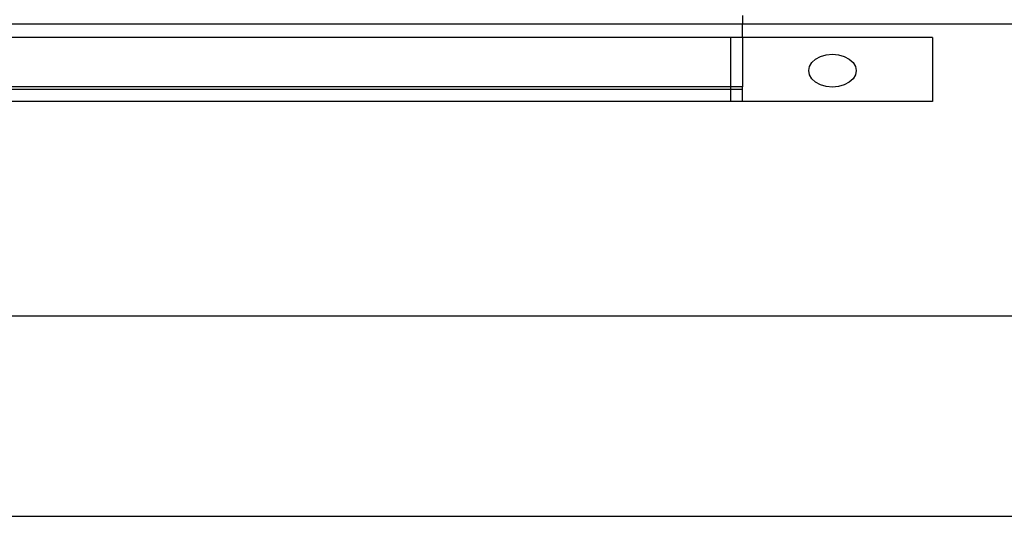
# Model space of a CAD drawing. Extents: x -69 to 69, y -32 to 32.
# Drawn here: x -27 to -22, y -5 to -2 of the extents above; entities that cross this region are included whole.
import ezdxf

# ---------------------------------------------------------------- set-up
doc = ezdxf.new("R2010")
doc.units = 0
doc.header["$MEASUREMENT"] = 0
doc.layers.get('0').update_dxf_attribs({"linetype": 'CONTINUOUS'})

msp = doc.modelspace()

# ---------------------------------------------------------------- linework, layer by layer
for p, q in [((-23.3956, -2.3756), (-23.3956, -2.4207)), ((-29.3484, -2.4207), (-23.3956, -2.4207)), ((-23.3956, -2.4207), (-20.4078, -2.4207)), ((-23.3956, -2.4917), (-23.3956, -2.4207)), ((-23.4581, -2.4917), (-33.3331, -2.4917)), ((-23.3956, -2.4917), (-23.4581, -2.4917)), ((-23.4581, -2.4917), (-23.4581, -2.751)), ((-22.3956, -2.4917), (-23.3956, -2.4917)), ((-23.3956, -2.4917), (-23.3956, -2.751)), ((-22.3956, -2.4917), (-22.3956, -2.8281)), ((-22.9845, -2.5913), (-22.9543, -2.5827)), ((-22.9543, -2.5827), (-22.922, -2.5798)), ((-22.922, -2.5798), (-22.8896, -2.5827)), ((-22.8896, -2.5827), (-22.8595, -2.5913)), ((-23.0427, -2.6437), (-23.0302, -2.6229)), ((-23.0302, -2.6229), (-23.0104, -2.6051)), ((-23.0104, -2.6051), (-22.9845, -2.5913)), ((-22.8595, -2.5913), (-22.8336, -2.6051)), ((-22.8336, -2.6051), (-22.8137, -2.6229)), ((-22.8137, -2.6229), (-22.8012, -2.6437)), ((-23.047, -2.666), (-23.0427, -2.6437)), ((-23.0427, -2.6884), (-23.047, -2.666)), ((-23.0302, -2.7092), (-23.0427, -2.6884)), ((-22.8012, -2.6884), (-22.8137, -2.7092)), ((-22.8012, -2.6437), (-22.797, -2.666)), ((-22.797, -2.666), (-22.8012, -2.6884)), ((-23.0104, -2.727), (-23.0302, -2.7092)), ((-22.9845, -2.7407), (-23.0104, -2.727)), ((-22.9543, -2.7493), (-22.9845, -2.7407)), ((-22.8595, -2.7407), (-22.8896, -2.7493)), ((-22.8336, -2.727), (-22.8595, -2.7407)), ((-22.8137, -2.7092), (-22.8336, -2.727)), ((-23.4581, -2.751), (-33.3331, -2.751)), ((-33.3331, -2.7632), (-23.4581, -2.7632)), ((-23.3956, -2.751), (-23.4581, -2.751)), ((-23.4581, -2.751), (-23.4581, -2.7632)), ((-23.4581, -2.7632), (-23.4581, -2.8281)), ((-23.4581, -2.7632), (-23.3956, -2.7632)), ((-23.3956, -2.7632), (-23.3956, -2.751)), ((-23.3956, -2.8281), (-23.3956, -2.7632)), ((-22.922, -2.7523), (-22.9543, -2.7493)), ((-22.8896, -2.7493), (-22.922, -2.7523)), ((-23.4581, -2.8281), (-33.3331, -2.8281)), ((-23.3956, -2.8281), (-23.4581, -2.8281)), ((-22.3956, -2.8281), (-23.3956, -2.8281)), ((-54.8781, -3.9559), (4.9969, -3.9559)), ((-55.8781, -5.0105), (4.9969, -5.0105))]:
    msp.add_line(p, q)

doc.saveas('drawing.dxf')
